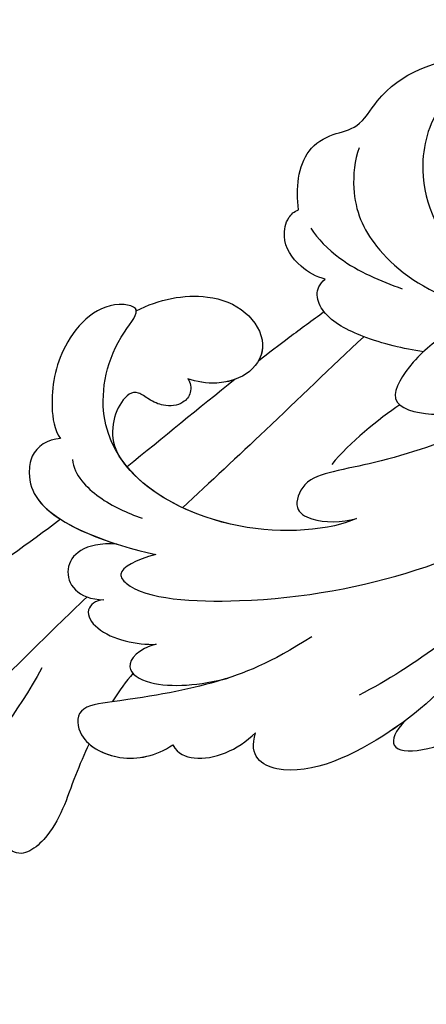
# Model space of a CAD drawing. Units: millimetres. Extents: x 301 to 2821, y 149 to 1931.
# Drawn here: x 887 to 929, y 1244 to 1347 of the extents above; entities that cross this region are included whole.
import ezdxf

# ---------------------------------------------------------------- set-up
doc = ezdxf.new("R2010")
doc.units = ezdxf.units.MM
doc.linetypes.add('HIDDEN', pattern=[9.525, 6.35, -3.175])
doc.layers.add('H-06.木作(細線)', color=8, linetype='Continuous')
doc.layers.add('H-08.木作(細線)', color=8, linetype='Continuous')
doc.styles.add('新細明體', font='txt')
doc.dimstyles.new('6', dxfattribs={"dimtxt": 15, "dimasz": 4.5, "dimexe": 3, "dimexo": 3, "dimgap": 0.3, "dimtad": 2, "dimdec": 0, "dimtxsty": '新細明體', "dimblk": 'ARCHTICK', "dimcen": 5, "dimclrd": 8, "dimclre": 8, "dimclrt": 4, "dimadec": 0, "dimazin": 0, "dimtfac": 1, "dimtdec": 0, "dimtix": 1, "dimtmove": 2, "dimatfit": 3, "dimldrblk": 'OPEN90', "dimfxl": 1.25, "dimlwd": 9, "dimlwe": 9, "dimarcsym": 0})

# ---------------------------------------------------------------- blocks, each defined once
blk = doc.blocks.new('SE-21028L-1.9-d')
at = {"layer": 'H-08.木作(細線)'}
for points, knots in [([(8510.96, 1961.55), (8513.78, 1964.71), (8520.39, 1972.58), (8528.09, 1984.89), (8530.62, 1998.48), (8530.88, 2005.07), (8535.58, 2003.97), (8536.18, 2000.96), (8536.13, 1999.41)], [0.4743719, 0.4743719, 0.4743719, 0.4743719, 0.49075613, 0.51417421, 0.52975508, 0.53406132, 0.53849353, 0.54396658, 0.54396658, 0.54396658, 0.54396658]), ([(8510.96, 1961.55), (8513.78, 1964.71), (8520.39, 1972.58), (8528.09, 1984.89), (8530.62, 1998.48), (8530.88, 2005.07), (8535.58, 2003.97), (8536.18, 2000.96), (8536.13, 1999.41)], [0.4743719, 0.4743719, 0.4743719, 0.4743719, 0.49075613, 0.51417421, 0.52975508, 0.53406132, 0.53849353, 0.54396658, 0.54396658, 0.54396658, 0.54396658]), ([(8510.96, 1961.55), (8513.78, 1964.71), (8520.39, 1972.58), (8528.09, 1984.89), (8530.62, 1998.48), (8530.88, 2005.07), (8535.25, 2004.04), (8536.03, 2001.54), (8536.12, 2000.27)], [0.4743719, 0.4743719, 0.4743719, 0.4743719, 0.49075613, 0.51417421, 0.52975508, 0.53406132, 0.53849353, 0.54296792, 0.54296792, 0.54296792, 0.54296792]), ([(8526.63, 1962.24), (8531.76, 1964.55), (8540.81, 1970.64), (8546.42, 1977.84), (8551.89, 1981.05)], [0, 0, 0, 0, 0.02027054, 0.05043517, 0.05043517, 0.05043517, 0.05043517]), ([(8518.85, 1958.12), (8521, 1960.04), (8526.37, 1964.78), (8533.31, 1970.43), (8538.13, 1980.62), (8530.9, 1978.65), (8528.51, 1976.51), (8527.07, 1975.23)], [0.09237187, 0.09237187, 0.09237187, 0.09237187, 0.1031392, 0.11952004, 0.12849146, 0.13362989, 0.14131789, 0.14131789, 0.14131789, 0.14131789]), ([(8502.53, 1962.24), (8502.66, 1963.56), (8504.04, 1965.22), (8506.99, 1965.29), (8511.24, 1963.5), (8513.2, 1956.02), (8513.82, 1951.3)], [0, 0, 0, 0, 0.00453088, 0.00700854, 0.01173981, 0.02778783, 0.02778783, 0.02778783, 0.02778783]), ([(8502.53, 1962.24), (8502.66, 1963.56), (8504.04, 1965.22), (8506.99, 1965.29), (8510.41, 1963.85), (8512.25, 1959.01), (8513.07, 1955.46)], [0, 0, 0, 0, 0.00453088, 0.00700854, 0.01173981, 0.0232391, 0.0232391, 0.0232391, 0.0232391]), ([(8502.53, 1962.24), (8502.66, 1963.56), (8504.04, 1965.22), (8506.99, 1965.29), (8509.1, 1964.4), (8510.41, 1962.59), (8510.96, 1961.55)], [0, 0, 0, 0, 0.00453088, 0.00700854, 0.01173981, 0.01607392, 0.01607392, 0.01607392, 0.01607392]), ([(8508.39, 1930.62), (8508.95, 1931.67), (8510.58, 1936.47), (8510.69, 1947.63), (8503.37, 1959.1), (8492.66, 1957.98), (8488.24, 1954.69), (8487.55, 1959.03), (8492.38, 1963.2), (8498.46, 1963.73), (8501.62, 1962.96), (8502.53, 1962.24)], [0, 0, 0, 0, 0.00426724, 0.0222484, 0.04053182, 0.05004677, 0.05344997, 0.05519131, 0.0646189, 0.07278931, 0.07731153, 0.07731153, 0.07731153, 0.07731153]), ([(8488.53, 1955.39), (8488.45, 1955.4), (8488.1, 1955.57), (8487.55, 1959.03), (8492.38, 1963.2), (8498.46, 1963.73), (8501.62, 1962.96), (8502.53, 1962.24)], [0.05299406, 0.05299406, 0.05299406, 0.05299406, 0.05344997, 0.05519131, 0.0646189, 0.07278931, 0.07731153, 0.07731153, 0.07731153, 0.07731153]), ([(8488.53, 1955.39), (8488.45, 1955.4), (8488.1, 1955.57), (8487.55, 1959.03), (8492.38, 1963.2), (8498.46, 1963.73), (8501.62, 1962.96), (8502.53, 1962.24)], [0.05299406, 0.05299406, 0.05299406, 0.05299406, 0.05344997, 0.05519131, 0.0646189, 0.07278931, 0.07731153, 0.07731153, 0.07731153, 0.07731153]), ([(8534.18, 1956.67), (8535.28, 1957.09), (8538.82, 1958.3), (8543.89, 1959.3), (8546.76, 1962.77), (8545.88, 1964.03)], [0.0116743, 0.0116743, 0.0116743, 0.0116743, 0.01579725, 0.0243698, 0.02924882, 0.02924882, 0.02924882, 0.02924882]), ([(8534.18, 1956.67), (8535.28, 1957.09), (8538.82, 1958.3), (8543.89, 1959.3), (8546.76, 1962.77), (8545.88, 1964.03)], [0.0116743, 0.0116743, 0.0116743, 0.0116743, 0.01579725, 0.0243698, 0.02924882, 0.02924882, 0.02924882, 0.02924882]), ([(8534.18, 1956.67), (8535.28, 1957.09), (8538.82, 1958.3), (8543.89, 1959.3), (8546.76, 1962.77), (8545.88, 1964.03)], [0.0116743, 0.0116743, 0.0116743, 0.0116743, 0.01579725, 0.0243698, 0.02924882, 0.02924882, 0.02924882, 0.02924882]), ([(8504.61, 1960.79), (8506.25, 1960.5), (8508.69, 1957.63), (8509.72, 1954.67), (8510.16, 1953.03)], [0, 0, 0, 0, 0.00569716, 0.01173125, 0.01173125, 0.01173125, 0.01173125]), ([(8513.07, 1955.46), (8513.12, 1958.9), (8516.13, 1961.66), (8519.2, 1959.11), (8519, 1956.33)], [0, 0, 0, 0, 0.00584092, 0.01186597, 0.01186597, 0.01186597, 0.01186597]), ([(8513.07, 1955.46), (8513.12, 1958.9), (8516.13, 1961.66), (8519.2, 1959.11), (8519, 1956.33)], [0, 0, 0, 0, 0.00584092, 0.01186597, 0.01186597, 0.01186597, 0.01186597]), ([(8519, 1956.33), (8519.15, 1957.23), (8520.29, 1958.38), (8522.99, 1956.32), (8523.45, 1952.46), (8523.21, 1950.5)], [0, 0, 0, 0, 0.00261295, 0.00590501, 0.01331533, 0.01331533, 0.01331533, 0.01331533]), ([(8519, 1956.33), (8519.15, 1957.23), (8520.29, 1958.38), (8522.99, 1956.32), (8523.45, 1952.46), (8523.21, 1950.5)], [0, 0, 0, 0, 0.00261295, 0.00590501, 0.01331533, 0.01331533, 0.01331533, 0.01331533]), ([(8521.1, 1934.27), (8524.26, 1938.43), (8527, 1944.16), (8528.85, 1950.95), (8530.39, 1958.46), (8534.06, 1957.81), (8536.02, 1953.01), (8534.85, 1949.55), (8533.59, 1947.92)], [0, 0, 0, 0, 0.01343135, 0.02865941, 0.03277326, 0.03665549, 0.04248407, 0.04923542, 0.04923542, 0.04923542, 0.04923542]), ([(8526.13, 1942.7), (8526.29, 1943.09), (8527.65, 1946.55), (8528.85, 1950.95), (8530.39, 1958.46), (8534.06, 1957.81), (8536.02, 1953.01), (8534.85, 1949.55), (8533.59, 1947.92)], [0.01156111, 0.01156111, 0.01156111, 0.01156111, 0.01343135, 0.02865941, 0.03277326, 0.03665549, 0.04248407, 0.04923542, 0.04923542, 0.04923542, 0.04923542]), ([(8495.2, 1949.42), (8495.56, 1949.11), (8496.69, 1948.84), (8498.04, 1949.85), (8498.34, 1951.56), (8497.83, 1953.17), (8496.66, 1954.89), (8498.6, 1956.91), (8502.11, 1957.25), (8503.85, 1955.95)], [0, 0, 0, 0, 0.00171153, 0.00338581, 0.00616939, 0.00817036, 0.00959114, 0.01244553, 0.0182743, 0.0182743, 0.0182743, 0.0182743]), ([(8495.2, 1949.42), (8495.56, 1949.11), (8496.69, 1948.84), (8498.04, 1949.85), (8498.34, 1951.56), (8497.83, 1953.17), (8496.66, 1954.89), (8498.6, 1956.91), (8502.11, 1957.25), (8503.85, 1955.95)], [0, 0, 0, 0, 0.00171153, 0.00338581, 0.00616939, 0.00817036, 0.00959114, 0.01244553, 0.0182743, 0.0182743, 0.0182743, 0.0182743]), ([(8495.2, 1949.42), (8495.56, 1949.11), (8496.69, 1948.84), (8498.04, 1949.85), (8498.34, 1951.56), (8497.83, 1953.17), (8496.66, 1954.89), (8498.6, 1956.91), (8502.11, 1957.25), (8503.85, 1955.95)], [0, 0, 0, 0, 0.00171153, 0.00338581, 0.00616939, 0.00817036, 0.00959114, 0.01244553, 0.0182743, 0.0182743, 0.0182743, 0.0182743]), ([(8508.39, 1930.62), (8508.95, 1931.67), (8510.58, 1936.47), (8510.68, 1946.1), (8506.53, 1953.91), (8503.85, 1955.95)], [0, 0, 0, 0, 0.00426724, 0.0222484, 0.03497655, 0.03497655, 0.03497655, 0.03497655]), ([(8534.18, 1956.67), (8534.85, 1955.76), (8535.88, 1952.58), (8534.85, 1949.55), (8533.59, 1947.92)], [0.03823164, 0.03823164, 0.03823164, 0.03823164, 0.04248407, 0.04923542, 0.04923542, 0.04923542, 0.04923542]), ([(8488.53, 1955.39), (8487.14, 1953.13), (8485.92, 1948.95), (8487.31, 1943.87), (8490.77, 1941.29), (8494.18, 1942.6), (8495.69, 1946.18), (8495.43, 1948.51), (8495.2, 1949.42)], [0, 0, 0, 0, 0.00925763, 0.01482217, 0.01982269, 0.02425556, 0.02861671, 0.03240547, 0.03240547, 0.03240547, 0.03240547]), ([(8488.53, 1955.39), (8487.14, 1953.13), (8485.92, 1948.95), (8487.31, 1943.87), (8490.77, 1941.29), (8494.18, 1942.6), (8495.69, 1946.18), (8495.43, 1948.51), (8495.2, 1949.42)], [0, 0, 0, 0, 0.00925763, 0.01482217, 0.01982269, 0.02425556, 0.02861671, 0.03240547, 0.03240547, 0.03240547, 0.03240547]), ([(8488.53, 1955.39), (8487.14, 1953.13), (8485.92, 1948.95), (8487.31, 1943.87), (8490.34, 1941.61), (8492.18, 1941.93), (8492.76, 1942.2)], [0, 0, 0, 0, 0.00925763, 0.01482217, 0.01982269, 0.02239216, 0.02239216, 0.02239216, 0.02239216]), ([(8513.82, 1951.3), (8514.54, 1953.3), (8515.87, 1955.4), (8518.65, 1952.8), (8518.13, 1932.21), (8511.24, 1918.14), (8505.25, 1909.23)], [0, 0, 0, 0, 0.00543764, 0.0079061, 0.02287114, 0.06601407, 0.06601407, 0.06601407, 0.06601407]), ([(8523.21, 1950.5), (8523.85, 1952.34), (8525.98, 1953.96), (8527.93, 1950.34), (8527.12, 1945.49), (8526.13, 1942.7)], [0, 0, 0, 0, 0.0048491, 0.00927143, 0.01710085, 0.01710085, 0.01710085, 0.01710085]), ([(8523.21, 1950.5), (8523.85, 1952.34), (8525.98, 1953.96), (8527.93, 1950.34), (8527.12, 1945.49), (8526.13, 1942.7)], [0, 0, 0, 0, 0.0048491, 0.00927143, 0.01710085, 0.01710085, 0.01710085, 0.01710085]), ([(8489.32, 1931.39), (8492.8, 1934.56), (8499.32, 1940.28), (8505.8, 1946.21), (8508.72, 1948.89)], [0.04416482, 0.04416482, 0.04416482, 0.04416482, 0.0613636, 0.07565851, 0.07565851, 0.07565851, 0.07565851]), ([(8494.86, 1944.47), (8495.13, 1945.06), (8495.62, 1946.78), (8495.43, 1948.51), (8495.2, 1949.42)], [0.02634958, 0.02634958, 0.02634958, 0.02634958, 0.028616712, 0.03240547, 0.03240547, 0.03240547, 0.03240547]), ([(8533.59, 1947.92), (8534.49, 1947.3), (8535.34, 1944.45), (8533.6, 1941.12), (8531.62, 1939.35)], [0, 0, 0, 0, 0.00365584, 0.01231949, 0.01231949, 0.01231949, 0.01231949]), ([(8533.59, 1947.92), (8534.49, 1947.3), (8535.34, 1944.45), (8533.6, 1941.12), (8531.62, 1939.35)], [0, 0, 0, 0, 0.00365584, 0.01231949, 0.01231949, 0.01231949, 0.01231949]), ([(8533.59, 1947.92), (8534.49, 1947.3), (8535.34, 1944.45), (8533.6, 1941.12), (8531.62, 1939.35)], [0, 0, 0, 0, 0.00365584, 0.01231949, 0.01231949, 0.01231949, 0.01231949]), ([(8487.07, 1935.73), (8488.05, 1936.89), (8489.93, 1939.07), (8491.85, 1941.2), (8492.76, 1942.2)], [0.42956501, 0.42956501, 0.42956501, 0.42956501, 0.43527173, 0.44041389, 0.44041389, 0.44041389, 0.44041389]), ([(8487.07, 1935.73), (8488.05, 1936.89), (8489.93, 1939.07), (8491.85, 1941.2), (8492.76, 1942.2)], [0.42956501, 0.42956501, 0.42956501, 0.42956501, 0.43527173, 0.44041389, 0.44041389, 0.44041389, 0.44041389]), ([(8487.07, 1935.73), (8488.05, 1936.89), (8489.93, 1939.07), (8491.85, 1941.2), (8492.76, 1942.2)], [0.42956501, 0.42956501, 0.42956501, 0.42956501, 0.43527173, 0.44041389, 0.44041389, 0.44041389, 0.44041389]), ([(8483.64, 1935.89), (8483.49, 1936.82), (8482.45, 1939.05), (8480.12, 1940.78), (8477.64, 1940.48), (8476.81, 1939.71), (8476.61, 1939.26)], [0, 0, 0, 0, 0.00324847, 0.00773316, 0.01028684, 0.01191215, 0.01191215, 0.01191215, 0.01191215]), ([(8483.64, 1935.89), (8483.49, 1936.82), (8482.45, 1939.05), (8480.12, 1940.78), (8477.64, 1940.48), (8476.81, 1939.71), (8476.61, 1939.26)], [0, 0, 0, 0, 0.00324847, 0.00773316, 0.01028684, 0.01191215, 0.01191215, 0.01191215, 0.01191215]), ([(8483.64, 1935.89), (8483.49, 1936.82), (8482.45, 1939.05), (8480.12, 1940.78), (8477.64, 1940.48), (8476.81, 1939.71), (8476.61, 1939.26)], [0, 0, 0, 0, 0.00324847, 0.00773316, 0.01028684, 0.01191215, 0.01191215, 0.01191215, 0.01191215]), ([(8476.61, 1939.26), (8474.48, 1939.78), (8470.57, 1939.61), (8468.36, 1936.5), (8467.63, 1933.55), (8461.9, 1930.92), (8458.52, 1923.41), (8459.18, 1915.39), (8461.85, 1911.83), (8464.32, 1910.4), (8466.33, 1911.13), (8466.63, 1912.39), (8466.48, 1913.21)], [0, 0, 0, 0, 0.00741042, 0.01157844, 0.01516296, 0.01930764, 0.03307318, 0.04316055, 0.04809522, 0.05081874, 0.05317305, 0.05559106, 0.05559106, 0.05559106, 0.05559106]), ([(8476.61, 1939.26), (8474.48, 1939.78), (8470.57, 1939.61), (8468.36, 1936.5), (8467.63, 1933.55), (8461.9, 1930.92), (8458.52, 1923.41), (8459.18, 1915.39), (8461.85, 1911.83), (8464.32, 1910.4), (8466.33, 1911.13), (8466.63, 1912.39), (8466.48, 1913.21)], [0, 0, 0, 0, 0.00741042, 0.01157844, 0.01516296, 0.01930764, 0.03307318, 0.04316055, 0.04809522, 0.05081874, 0.05317305, 0.05559106, 0.05559106, 0.05559106, 0.05559106]), ([(8476.61, 1939.26), (8474.48, 1939.78), (8470.57, 1939.61), (8468.36, 1936.5), (8467.63, 1933.55), (8461.9, 1930.92), (8458.52, 1923.41), (8459.18, 1915.39), (8461.85, 1911.83), (8464.32, 1910.4), (8466.33, 1911.13), (8466.63, 1912.39), (8466.48, 1913.21)], [0, 0, 0, 0, 0.00741042, 0.01157844, 0.01516296, 0.01930764, 0.03307318, 0.04316055, 0.04809522, 0.05081874, 0.05317305, 0.05559106, 0.05559106, 0.05559106, 0.05559106]), ([(8521.26, 1917.1), (8524.67, 1919.4), (8530.2, 1923.96), (8536.82, 1935.11), (8534.17, 1939.93), (8531.62, 1939.35)], [0, 0, 0, 0, 0.01554039, 0.02990359, 0.03627569, 0.03627569, 0.03627569, 0.03627569]), ([(8529.08, 1923.8), (8529.52, 1924.31), (8532.6, 1928), (8536.82, 1935.11), (8534.17, 1939.93), (8531.62, 1939.35)], [0.01314547, 0.01314547, 0.01314547, 0.01314547, 0.01554039, 0.02990359, 0.03627569, 0.03627569, 0.03627569, 0.03627569]), ([(8529.08, 1923.8), (8529.52, 1924.31), (8532.6, 1928), (8536.82, 1935.11), (8534.17, 1939.93), (8531.62, 1939.35)], [0.01314547, 0.01314547, 0.01314547, 0.01314547, 0.01554039, 0.02990359, 0.03627569, 0.03627569, 0.03627569, 0.03627569]), ([(8478.43, 1937.83), (8479.47, 1937.06), (8482.12, 1933.98), (8483.33, 1930.12), (8484, 1927.78)], [0, 0, 0, 0, 0.00563923, 0.01452556, 0.01452556, 0.01452556, 0.01452556]), ([(8490.39, 1925.01), (8490.26, 1927.13), (8489.66, 1931.02), (8487.87, 1935.43), (8485.44, 1936.86), (8484.15, 1936.47), (8483.64, 1935.89)], [0, 0, 0, 0, 0.00784941, 0.01396668, 0.01655947, 0.01905396, 0.01905396, 0.01905396, 0.01905396]), ([(8490.39, 1925.01), (8490.26, 1927.13), (8489.66, 1931.02), (8487.87, 1935.43), (8485.44, 1936.86), (8484.15, 1936.47), (8483.64, 1935.89)], [0, 0, 0, 0, 0.00784941, 0.01396668, 0.01655947, 0.01905396, 0.01905396, 0.01905396, 0.01905396]), ([(8487.07, 1935.73), (8487.05, 1935.75), (8486.56, 1936.2), (8485.44, 1936.86), (8484.15, 1936.47), (8483.64, 1935.89)], [0.01388901, 0.01388901, 0.01388901, 0.01388901, 0.013966676, 0.016559472, 0.01905396, 0.01905396, 0.01905396, 0.01905396]), ([(8497.95, 1918.66), (8499.66, 1922.12), (8501.84, 1927.08), (8503.6, 1933.34), (8504.75, 1936.48), (8507.93, 1937.4), (8509.2, 1934.9), (8508.93, 1932.11), (8508.39, 1930.62)], [0, 0, 0, 0, 0.01375362, 0.01939677, 0.02414091, 0.02802811, 0.03135581, 0.03744333, 0.03744333, 0.03744333, 0.03744333]), ([(8497.95, 1918.66), (8499.66, 1922.12), (8501.84, 1927.08), (8503.6, 1933.34), (8504.75, 1936.48), (8507.93, 1937.4), (8509.2, 1934.9), (8508.93, 1932.11), (8508.39, 1930.62)], [0, 0, 0, 0, 0.01375362, 0.01939677, 0.02414091, 0.02802811, 0.03135581, 0.03744333, 0.03744333, 0.03744333, 0.03744333]), ([(8469.63, 1933.47), (8470.94, 1933.83), (8475.24, 1933.92), (8480.3, 1931.13), (8483.61, 1926.2), (8484.82, 1922.13)], [0, 0, 0, 0, 0.0053174, 0.01460986, 0.0259675, 0.0259675, 0.0259675, 0.0259675]), ([(8493.54, 1892.95), (8497.05, 1899.8), (8511.96, 1910.5), (8523.34, 1923.28), (8526.82, 1928.85)], [0, 0, 0, 0, 0.01544625, 0.02748568, 0.02748568, 0.02748568, 0.02748568]), ([(8481.37, 1889.8), (8482.29, 1890.51), (8484.32, 1893.7), (8483.49, 1900.86), (8486.79, 1907.75), (8484.8, 1915.12), (8487.56, 1922.09), (8490.97, 1925.9), (8496.3, 1928.85), (8497.21, 1923.06), (8496.32, 1919.57), (8495.42, 1917.88)], [0, 0, 0, 0, 0.00434779, 0.01404051, 0.02214924, 0.03492097, 0.04240616, 0.04881151, 0.0542234, 0.06010939, 0.06753868, 0.06753868, 0.06753868, 0.06753868]), ([(8481.37, 1889.8), (8482.29, 1890.51), (8484.32, 1893.7), (8483.49, 1900.86), (8486.79, 1907.75), (8484.8, 1915.12), (8487.56, 1922.09), (8490.97, 1925.9), (8496.3, 1928.85), (8496.97, 1924.59), (8496.77, 1922.26), (8496.66, 1921.6)], [0, 0, 0, 0, 0.00434779, 0.01404051, 0.02214924, 0.03492097, 0.04240616, 0.04881151, 0.0542234, 0.06010939, 0.06256492, 0.06256492, 0.06256492, 0.06256492]), ([(8462.2, 1911.8), (8460.49, 1913.43), (8459.93, 1920.19), (8463.81, 1925.78), (8472.04, 1927.59), (8482.36, 1922.52), (8483.21, 1912.45), (8482.82, 1907.26)], [0, 0, 0, 0, 0.00692049, 0.01570508, 0.02480921, 0.03852439, 0.05653325, 0.05653325, 0.05653325, 0.05653325]), ([(8529.08, 1923.8), (8530.25, 1924.84), (8533.56, 1925.61), (8529.69, 1914.58), (8525.16, 1910.11), (8522.68, 1908.14)], [0, 0, 0, 0, 0.00415404, 0.01408513, 0.02832156, 0.02832156, 0.02832156, 0.02832156]), ([(8529.08, 1923.8), (8530.25, 1924.84), (8533.56, 1925.61), (8529.69, 1914.58), (8525.16, 1910.11), (8522.68, 1908.14)], [0, 0, 0, 0, 0.00415404, 0.01408513, 0.02832156, 0.02832156, 0.02832156, 0.02832156]), ([(8529.08, 1923.8), (8530.25, 1924.84), (8533.56, 1925.61), (8529.69, 1914.58), (8525.16, 1910.11), (8522.68, 1908.14)], [0, 0, 0, 0, 0.00415404, 0.01408513, 0.02832156, 0.02832156, 0.02832156, 0.02832156])]:
    blk.add_open_spline(points, degree=3, knots=knots, dxfattribs=at)
for points in [[(8504.92, 1955.02), (8504.58, 1955.35), (8504.22, 1955.66), (8503.85, 1955.95)], [(8494.86, 1944.47), (8498.2, 1948.04), (8501.59, 1951.52), (8504.92, 1955.02)], [(8494.86, 1944.47), (8498.2, 1948.04), (8501.59, 1951.52), (8504.92, 1955.02)], [(8494.86, 1944.47), (8498.2, 1948.04), (8501.59, 1951.52), (8504.92, 1955.02)], [(8526.45, 1952.69), (8527.3, 1953.31), (8528.37, 1953.96), (8529.59, 1954.6)], [(8526.45, 1952.69), (8527.3, 1953.31), (8528.37, 1953.96), (8529.59, 1954.6)], [(8496.14, 1927.03), (8497.75, 1929.1), (8500.55, 1932.02), (8502.93, 1933.65)]]:
    blk.add_open_spline(points, degree=3, dxfattribs=at)
blk = doc.blocks.new('_ArchTick')
at = {"color": 0, "linetype": 'ByBlock', "const_width": 0.15}
blk.add_lwpolyline([(-0.5, -0.5), (0.5, 0.5)], dxfattribs=at)
blk = doc.blocks.new('*D24')
at = {"layer": 'DEFPOINTS', "color": 0, "transparency": 16777216}
for p in [(1694, 1521.24), (719.03, 633.19), (1694, 633.19)]:
    blk.add_point(p, dxfattribs=at)
at = {"layer": 'H-06.木作(細線)', "color": 8, "linetype": 'HIDDEN', "lineweight": 9, "transparency": 16777216}
for p, q in [((1691, 1521.24), (716.03, 1521.24)), ((1691, 633.19), (716.03, 633.19))]:
    blk.add_line(p, q, dxfattribs=at)
at = {"layer": 'H-06.木作(細線)', "color": 8, "lineweight": 9, "transparency": 16777216}
blk.add_line((719.03, 1521.24), (719.03, 633.19), dxfattribs=at)
at = {"layer": 'H-06.木作(細線)', "color": 8, "lineweight": 9, "transparency": 16777216, "xscale": 4.5, "yscale": 4.5, "zscale": 4.5}
for p, rotation in [((719.03, 1521.24), 90), ((719.03, 633.19), 270)]:
    blk.add_blockref('_ArchTick', p, dxfattribs=dict(at, rotation=rotation))
at = {"layer": 'H-06.木作(細線)', "color": 4, "transparency": 16777216, "insert": (710.38, 1077.21), "char_height": 15, "attachment_point": 5, "rotation": 90, "style": '新細明體'}
blk.add_mtext('888', dxfattribs=at)
blk = doc.blocks.new('_Open90')
at = {"color": 0, "linetype": 'ByBlock', "lineweight": -2}
for p, q in [((-0.5, 0.5), (0, 0)), ((0, 0), (-1, 0)), ((0, 0), (-0.5, -0.5))]:
    blk.add_line(p, q, dxfattribs=at)
blk = doc.blocks.new('*D25')
at = {"layer": 'DEFPOINTS', "color": 0, "transparency": 16777216}
for p in [(782.11, 1521.24), (1694, 1521.24), (1694, 565.97)]:
    blk.add_point(p, dxfattribs=at)
at = {"layer": 'H-06.木作(細線)', "color": 8, "linetype": 'HIDDEN', "lineweight": 9, "transparency": 16777216}
for p, q in [((782.11, 1518.24), (782.11, 562.97)), ((1694, 1518.24), (1694, 562.97))]:
    blk.add_line(p, q, dxfattribs=at)
at = {"layer": 'H-06.木作(細線)', "color": 8, "lineweight": 9, "transparency": 16777216}
blk.add_line((782.11, 565.97), (1694, 565.97), dxfattribs=at)
at = {"layer": 'H-06.木作(細線)', "color": 8, "lineweight": 9, "transparency": 16777216, "xscale": 4.5, "yscale": 4.5, "zscale": 4.5, "rotation": 180}
blk.add_blockref('_ArchTick', (782.11, 565.97), dxfattribs=at)
at = {"layer": 'H-06.木作(細線)', "color": 8, "lineweight": 9, "transparency": 16777216, "xscale": 4.5, "yscale": 4.5, "zscale": 4.5}
blk.add_blockref('_ArchTick', (1694, 565.97), dxfattribs=at)
at = {"layer": 'H-06.木作(細線)', "color": 4, "transparency": 16777216, "insert": (1238.05, 557.22), "char_height": 15, "attachment_point": 5, "style": '新細明體'}
blk.add_mtext('912', dxfattribs=at)

msp = doc.modelspace()

# ---------------------------------------------------------------- block references
at = {"xscale": -1, "rotation": 85.3872474608988}
msp.add_blockref('SE-21028L-1.9-d', (3530.5, 9620.21), dxfattribs=at)

# ---------------------------------------------------------------- dimensions: what is measured, and where the dimension line sits
at = {"layer": 'H-06.木作(細線)'}
dim = msp.add_linear_dim(base=(719.03, 633.19), p1=(1694, 1521.24), p2=(1694, 633.19), angle=90, dimstyle='6', dxfattribs=at)
dim.commit()
dim.dimension.update_dxf_attribs({"geometry": '*D24', "text_midpoint": (710.38, 1077.21)})
dim = msp.add_linear_dim(base=(1694, 565.97), p1=(782.11, 1521.24), p2=(1694, 1521.24), dimstyle='6', dxfattribs=at)
dim.commit()
dim.dimension.update_dxf_attribs({"geometry": '*D25', "text_midpoint": (1238.05, 557.22)})

doc.saveas('drawing.dxf')
